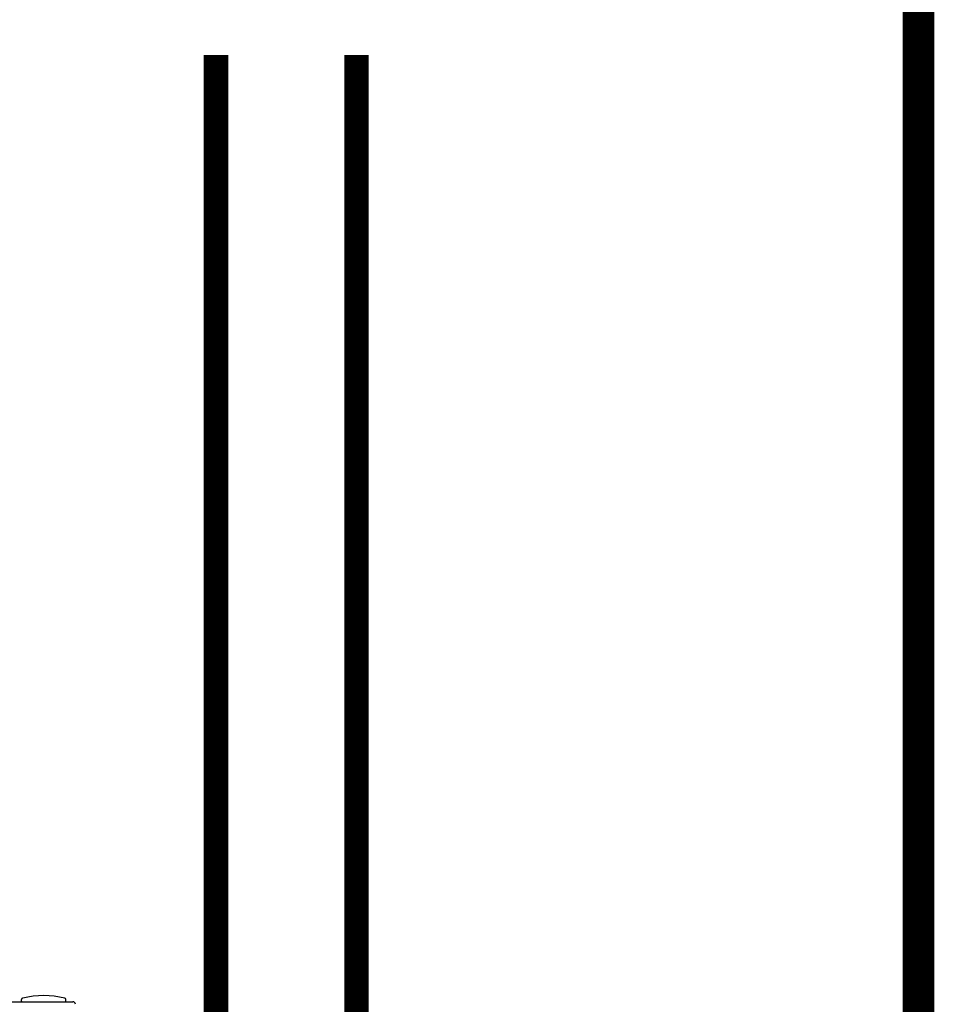
# Model space of a CAD drawing. Units: inches. Extents: x -174 to 148, y -56 to 167.
# Drawn here: x 65 to 78, y 65 to 79 of the extents above; entities that cross this region are included whole.
import ezdxf

# ---------------------------------------------------------------- set-up
doc = ezdxf.new("R2010")
doc.units = ezdxf.units.IN
doc.header["$MEASUREMENT"] = 0
doc.linetypes.add('DASHED', pattern=[0.75, 0.5, -0.25])
doc.layers.add('menote', color=7, linetype='Continuous')

# ---------------------------------------------------------------- blocks, each defined once
blk = doc.blocks.new('NFB-H (175-200)')
at = {"linetype": 'Continuous'}
for p, q in [((13.315, 28.719), (13.315, 28.742)), ((13.944, 28.719), (13.944, 28.742)), ((-3.173, 28.711), (14.042, 28.711))]:
    blk.add_line(p, q, dxfattribs=at)
for centre, radius, start, end in [((13.334, 28.742), 0.0197, 103.5548, 180), ((13.629, 27.52), 1.277, 76.4452, 103.5548), ((13.924, 28.742), 0.0197, 0, 76.4452), ((13.323, 28.719), 0.00786, 180, 270), ((13.936, 28.719), 0.00786, 284.9987, 0), ((14.042, 28.671), 0.0393, 6.6923, 90)]:
    blk.add_arc(centre, radius, start, end, dxfattribs=at)

msp = doc.modelspace()

# ---------------------------------------------------------------- linework, layer by layer
at = {"const_width": 0.45}
msp.add_lwpolyline([(77.967, 0.239), (77.967, 95.926), (56.226, 95.926), (56.226, 114.684)], dxfattribs=at)
at = {"color": 2, "linetype": 'DASHED', "ltscale": 0.1, "const_width": 0.35}
for points in [[(65.967, 42.365), (69.967, 42.365), (69.967, 78.078)], [(67.967, 78.078), (67.967, 44.365), (65.967, 44.365)]]:
    msp.add_lwpolyline(points, dxfattribs=at)

# ---------------------------------------------------------------- block references
at = {"layer": 'menote'}
msp.add_blockref('NFB-H (175-200)', (51.886, 35.889), dxfattribs=at)

doc.saveas('drawing.dxf')
